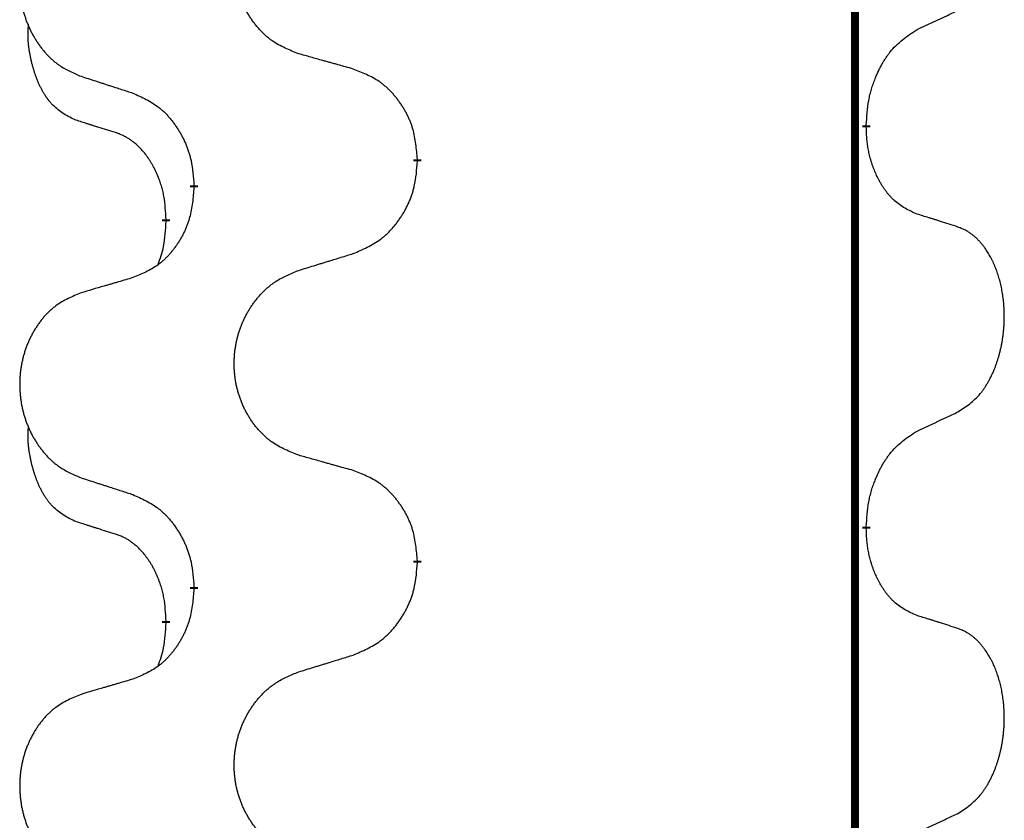
# Model space of a CAD drawing. Units: millimetres. Extents: x -968 to 1657, y -140 to 550.
# Drawn here: x 72 to 80, y 328 to 335 of the extents above; entities that cross this region are included whole.
import ezdxf

# ---------------------------------------------------------------- set-up
doc = ezdxf.new("R2010")
doc.units = ezdxf.units.MM
doc.linetypes.add('SLD_Durchgehend', pattern=[0, 0, 0])

# ---------------------------------------------------------------- blocks, each defined once
blk = doc.blocks.new('HL50FU-0-210', base_point=(344.2672, 204.9031))
at = {"color": 7, "linetype": 'SLD_Durchgehend', "const_width": 0.0625}
for points in [[(78.9257, 473.8478), (78.9257, 309.9478)], [(79.0158, 333.9527), (79.0158, 333.9377)], [(75.4666, 333.6837), (75.4666, 333.6687)], [(73.6998, 333.4618), (73.6998, 333.4768)], [(73.4796, 333.2078), (73.4796, 333.1928)], [(79.0158, 330.7777), (79.0158, 330.7627)], [(75.4666, 330.5087), (75.4666, 330.4937)], [(73.6998, 330.2868), (73.6998, 330.3018)], [(73.4796, 330.0328), (73.4796, 330.0178)]]:
    blk.add_lwpolyline(points, dxfattribs=at)
at = {"color": 7, "linetype": 'SLD_Durchgehend'}
for points, knots in [([(74.5282, 334.518), (74.4919, 334.5324), (74.4194, 334.5613), (74.3414, 334.6035), (74.2939, 334.6387), (74.2708, 334.6579), (74.2486, 334.6783), (74.2272, 334.7), (74.2066, 334.7228), (74.1869, 334.7467), (74.1682, 334.7715), (74.1506, 334.797), (74.134, 334.8231), (74.1185, 334.8498), (74.104, 334.877), (74.0905, 334.905), (74.0781, 334.9335), (74.0668, 334.9626), (74.0566, 334.9922), (74.0477, 335.022), (74.0399, 335.0521), (74.0333, 335.0825), (74.0279, 335.113), (74.0236, 335.1438), (74.0205, 335.1748), (74.0186, 335.206), (74.0178, 335.2372), (74.0181, 335.2684), (74.0197, 335.2994), (74.0224, 335.3304), (74.0262, 335.3612), (74.0312, 335.3918), (74.0373, 335.4221), (74.0445, 335.452), (74.0528, 335.4817), (74.0622, 335.511), (74.0727, 335.5399), (74.0844, 335.5684), (74.0971, 335.5964), (74.1108, 335.6238), (74.1255, 335.6505), (74.1411, 335.6765), (74.1577, 335.702), (74.1753, 335.7268), (74.1938, 335.751), (74.2133, 335.7745), (74.2338, 335.7972), (74.255, 335.8188), (74.277, 335.8393), (74.2997, 335.8585), (74.3233, 335.8766), (74.3672, 335.9068), (74.4354, 335.9426), (74.4972, 335.9678), (74.5282, 335.9804)], [0, 0, 0, 0, 0.117086, 0.234172, 0.26425, 0.294342, 0.324476, 0.354607, 0.385625, 0.416644, 0.447649, 0.478654, 0.509524, 0.540393, 0.571263, 0.602133, 0.633372, 0.664611, 0.695847, 0.727084, 0.758108, 0.789132, 0.820159, 0.851185, 0.8824, 0.913614, 0.944827, 0.97604, 1.007095, 1.038151, 1.069208, 1.100265, 1.131069, 1.161872, 1.192674, 1.223475, 1.254222, 1.284969, 1.315717, 1.346465, 1.376816, 1.407167, 1.437517, 1.467868, 1.498416, 1.528964, 1.559522, 1.59008, 1.619832, 1.649585, 1.679305, 1.709013, 1.809224, 1.909434, 1.909434, 1.909434, 1.909434]), ([(72.8074, 335.8025), (72.7729, 335.788), (72.7037, 335.7591), (72.6296, 335.7168), (72.5846, 335.6817), (72.5626, 335.6625), (72.5415, 335.6421), (72.5212, 335.6205), (72.5016, 335.5976), (72.4829, 335.5737), (72.4651, 335.5489), (72.4484, 335.5235), (72.4326, 335.4974), (72.4179, 335.4707), (72.4041, 335.4434), (72.3913, 335.4155), (72.3795, 335.387), (72.3687, 335.3578), (72.3591, 335.3283), (72.3506, 335.2984), (72.3432, 335.2683), (72.3369, 335.238), (72.3318, 335.2075), (72.3277, 335.1767), (72.3248, 335.1457), (72.3229, 335.1145), (72.3221, 335.0833), (72.3225, 335.0522), (72.324, 335.0211), (72.3265, 334.9901), (72.3302, 334.9593), (72.3349, 334.9287), (72.3407, 334.8985), (72.3475, 334.8685), (72.3554, 334.8388), (72.3644, 334.8095), (72.3744, 334.7806), (72.3854, 334.7522), (72.3975, 334.7242), (72.4106, 334.6968), (72.4245, 334.6701), (72.4394, 334.6441), (72.4552, 334.6186), (72.4719, 334.5938), (72.4895, 334.5696), (72.508, 334.5461), (72.5275, 334.5234), (72.5477, 334.5018), (72.5686, 334.4813), (72.5901, 334.4621), (72.6126, 334.444), (72.6541, 334.4139), (72.719, 334.378), (72.778, 334.3527), (72.8074, 334.3401)], [0, 0, 0, 0, 0.112481, 0.224961, 0.254205, 0.283463, 0.312765, 0.342064, 0.372505, 0.402946, 0.433372, 0.463798, 0.494314, 0.52483, 0.555347, 0.585864, 0.616922, 0.647981, 0.679038, 0.710095, 0.741061, 0.772027, 0.802995, 0.833963, 0.865172, 0.896381, 0.927588, 0.958795, 0.989832, 1.020868, 1.051906, 1.082944, 1.113652, 1.144359, 1.175065, 1.20577, 1.236283, 1.266796, 1.29731, 1.327824, 1.357761, 1.387698, 1.417635, 1.447572, 1.477483, 1.507394, 1.537316, 1.567238, 1.596112, 1.624989, 1.653829, 1.682658, 1.778901, 1.875145, 1.875145, 1.875145, 1.875145]), ([(79.4166, 334.7095), (79.4394, 334.7201), (79.4849, 334.7412), (79.5342, 334.7642), (79.5648, 334.7785), (79.5764, 334.7839), (79.5881, 334.7894), (79.5998, 334.7949), (79.6114, 334.8003), (79.6231, 334.8058), (79.6347, 334.8113), (79.6581, 334.8222), (79.6931, 334.8387), (79.7242, 334.8534), (79.7397, 334.8607)], [0, 0, 0, 0, 0.075268, 0.1505361, 0.163415, 0.176294, 0.1891729, 0.2020518, 0.2149361, 0.2278204, 0.2407047, 0.253589, 0.3051493, 0.3567097, 0.3567097, 0.3567097, 0.3567097]), ([(72.7557, 333.9974), (72.7229, 334.0142), (72.6572, 334.0477), (72.5938, 334.1002), (72.5596, 334.1395), (72.5454, 334.1575), (72.5322, 334.1762), (72.5191, 334.1962), (72.5064, 334.2175), (72.494, 334.24), (72.4825, 334.263), (72.472, 334.2857), (72.4625, 334.3081), (72.454, 334.3301), (72.446, 334.3523), (72.4384, 334.3752), (72.4311, 334.3989), (72.4242, 334.4233), (72.4179, 334.4479), (72.412, 334.4732), (72.4065, 334.4991), (72.4015, 334.5258), (72.3971, 334.5525), (72.3935, 334.5796), (72.3907, 334.6069), (72.3889, 334.6345), (72.3881, 334.6621), (72.3885, 334.6909), (72.3904, 334.7209), (72.3923, 334.7416), (72.3932, 334.752)], [0, 0, 0, 0, 0.1104767, 0.2209534, 0.2438284, 0.2667114, 0.2896326, 0.3125527, 0.3382849, 0.3640175, 0.389731, 0.4154442, 0.4390192, 0.4625939, 0.4861716, 0.5097495, 0.5351329, 0.5605162, 0.5859001, 0.6112844, 0.6383739, 0.665463, 0.6925584, 0.7196538, 0.7472958, 0.7749392, 0.8025614, 0.830178, 0.8614107, 0.8926434, 0.8926434, 0.8926434, 0.8926434]), ([(79.0158, 333.9527), (79.0178, 333.9857), (79.0218, 334.0516), (79.0303, 334.1251), (79.0396, 334.1726), (79.0447, 334.195), (79.0505, 334.2174), (79.0567, 334.2392), (79.0633, 334.2604), (79.0704, 334.2811), (79.0779, 334.3016), (79.087, 334.325), (79.0978, 334.3511), (79.1109, 334.3798), (79.1248, 334.4081), (79.1391, 334.4349), (79.1538, 334.4603), (79.1688, 334.4841), (79.1848, 334.5073), (79.2244, 334.5596), (79.2988, 334.6325), (79.3773, 334.6838), (79.4166, 334.7095)], [0, 0, 0, 0, 0.0991279, 0.1982558, 0.2212992, 0.2443459, 0.2673984, 0.2904499, 0.3123028, 0.3341557, 0.3560082, 0.3778615, 0.4093786, 0.4408961, 0.4724293, 0.503962, 0.5321252, 0.5602895, 0.5884188, 0.6165402, 0.7571053, 0.8976704, 0.8976704, 0.8976704, 0.8976704]), ([(74.9594, 334.3975), (74.9393, 334.4031), (74.8991, 334.4143), (74.8539, 334.4269), (74.8237, 334.4353), (74.8086, 334.4396), (74.7935, 334.4438), (74.7785, 334.448), (74.7634, 334.4522), (74.7483, 334.4564), (74.7332, 334.4606), (74.6915, 334.4723), (74.6231, 334.4914), (74.5598, 334.5091), (74.5282, 334.518)], [0, 0, 0, 0, 0.0626283, 0.1252565, 0.140914, 0.1565714, 0.1722289, 0.1878864, 0.2035442, 0.219202, 0.2348598, 0.2505176, 0.3491531, 0.4477886, 0.4477886, 0.4477886, 0.4477886]), ([(75.4666, 333.6837), (75.4631, 333.7239), (75.4562, 333.8042), (75.4399, 333.8936), (75.4218, 333.951), (75.4115, 333.9789), (75.4, 334.0064), (75.3873, 334.0332), (75.3736, 334.0595), (75.3588, 334.0851), (75.3431, 334.1102), (75.3265, 334.1345), (75.3092, 334.1582), (75.291, 334.1811), (75.2719, 334.2033), (75.2522, 334.2245), (75.2317, 334.2446), (75.2106, 334.2635), (75.1886, 334.2814), (75.1424, 334.315), (75.0662, 334.3557), (74.995, 334.3836), (74.9594, 334.3975)], [0, 0, 0, 0, 0.1209346, 0.2418691, 0.2715902, 0.3013222, 0.3310797, 0.3608342, 0.3904011, 0.4199685, 0.4495293, 0.4790908, 0.5083301, 0.5375686, 0.5668172, 0.5960652, 0.6244344, 0.6528069, 0.6811435, 0.7094671, 0.8241186, 0.93877, 0.93877, 0.93877, 0.93877]), ([(72.8074, 334.3401), (72.8264, 334.3339), (72.8644, 334.3216), (72.9072, 334.3078), (72.9357, 334.2985), (72.9499, 334.2939), (72.9642, 334.2893), (72.9784, 334.2847), (72.9927, 334.2801), (73.0069, 334.2755), (73.0212, 334.2708), (73.061, 334.2579), (73.1265, 334.2367), (73.1872, 334.217), (73.2175, 334.2072)], [0, 0, 0, 0, 0.0599168, 0.1198336, 0.1348129, 0.1497923, 0.1647716, 0.179751, 0.1947305, 0.2097099, 0.2246894, 0.2396689, 0.3353723, 0.4310757, 0.4310757, 0.4310757, 0.4310757]), ([(73.2175, 334.2072), (73.2528, 334.1912), (73.3233, 334.1594), (73.3986, 334.1138), (73.444, 334.0764), (73.4662, 334.0559), (73.4874, 334.0344), (73.5078, 334.0115), (73.5274, 333.9875), (73.5463, 333.9623), (73.5641, 333.9364), (73.5809, 333.9097), (73.5968, 333.8824), (73.6118, 333.8544), (73.6257, 333.8258), (73.6384, 333.7966), (73.65, 333.7668), (73.6604, 333.7364), (73.6694, 333.7056), (73.6822, 333.6526), (73.6929, 333.5761), (73.6975, 333.5099), (73.6998, 333.4768)], [0, 0, 0, 0, 0.1161018, 0.2322037, 0.2623496, 0.2925108, 0.3227169, 0.3529195, 0.3843764, 0.415834, 0.4472779, 0.4787225, 0.5104414, 0.5421594, 0.5738837, 0.6056077, 0.6377093, 0.6698134, 0.7018938, 0.7339652, 0.8335001, 0.9330351, 0.9330351, 0.9330351, 0.9330351]), ([(73.0788, 333.8952), (73.0557, 333.9023), (73.0095, 333.9164), (72.9595, 333.9319), (72.9288, 333.9416), (72.9173, 333.9452), (72.9057, 333.9489), (72.8942, 333.9525), (72.8826, 333.9562), (72.8711, 333.9599), (72.8596, 333.9636), (72.8365, 333.9711), (72.8019, 333.9823), (72.7711, 333.9924), (72.7557, 333.9974)], [0, 0, 0, 0, 0.072467, 0.1449339, 0.1570396, 0.1691453, 0.181251, 0.1933566, 0.2054742, 0.2175917, 0.2297093, 0.2418268, 0.2903502, 0.3388736, 0.3388736, 0.3388736, 0.3388736]), ([(73.4796, 333.2078), (73.4779, 333.2385), (73.4744, 333.2998), (73.4668, 333.3682), (73.4582, 333.4124), (73.4535, 333.4334), (73.4482, 333.4543), (73.4424, 333.4746), (73.4362, 333.4944), (73.4296, 333.5135), (73.4225, 333.5326), (73.4142, 333.5533), (73.4046, 333.5757), (73.3934, 333.5996), (73.3814, 333.6231), (73.369, 333.6455), (73.3562, 333.6667), (73.3433, 333.6867), (73.3296, 333.7062), (73.3139, 333.7271), (73.296, 333.749), (73.2755, 333.7716), (73.2538, 333.7931), (73.2317, 333.8124), (73.2095, 333.8298), (73.1872, 333.8451), (73.1641, 333.859), (73.1383, 333.8722), (73.1098, 333.8841), (73.0891, 333.8915), (73.0788, 333.8952)], [0, 0, 0, 0, 0.0921911, 0.1843821, 0.20591, 0.2274409, 0.2489766, 0.2705115, 0.2907895, 0.3110675, 0.3313472, 0.3516275, 0.3780441, 0.4044611, 0.4308749, 0.4572883, 0.4811357, 0.5049824, 0.5288358, 0.5526907, 0.5831984, 0.6137075, 0.6442319, 0.6747535, 0.7017613, 0.7287719, 0.7557302, 0.7826753, 0.8155538, 0.8484323, 0.8484323, 0.8484323, 0.8484323]), ([(79.4166, 333.2503), (79.3846, 333.2649), (79.3206, 333.2942), (79.256, 333.3395), (79.2193, 333.3746), (79.2031, 333.3918), (79.1878, 333.4097), (79.1726, 333.429), (79.1577, 333.4497), (79.1431, 333.4718), (79.1294, 333.4944), (79.1172, 333.5162), (79.1064, 333.5369), (79.0969, 333.5566), (79.088, 333.5765), (79.0793, 333.5972), (79.071, 333.6187), (79.0631, 333.641), (79.0558, 333.6635), (79.0494, 333.6852), (79.0438, 333.7061), (79.039, 333.7262), (79.0345, 333.7465), (79.0306, 333.767), (79.027, 333.788), (79.0239, 333.8093), (79.0214, 333.8307), (79.0188, 333.8592), (79.0169, 333.8949), (79.0162, 333.9234), (79.0158, 333.9377)], [0, 0, 0, 0, 0.1054562, 0.2109123, 0.2344291, 0.2579548, 0.2815165, 0.3050767, 0.3315574, 0.3580389, 0.3845049, 0.4109705, 0.4328054, 0.4546397, 0.4764736, 0.4983077, 0.5219471, 0.5455868, 0.5692264, 0.5928659, 0.6135516, 0.634237, 0.6549231, 0.6756092, 0.6971494, 0.71869, 0.740226, 0.7617607, 0.804578, 0.8473954, 0.8473954, 0.8473954, 0.8473954]), ([(74.9594, 332.9384), (74.9964, 332.9542), (75.0704, 332.9859), (75.1496, 333.0315), (75.1975, 333.0691), (75.2209, 333.0895), (75.2432, 333.111), (75.2647, 333.1339), (75.2853, 333.1579), (75.3051, 333.1831), (75.3239, 333.2091), (75.3416, 333.2357), (75.3583, 333.2631), (75.3741, 333.291), (75.3887, 333.3196), (75.4021, 333.3488), (75.4143, 333.3786), (75.4252, 333.409), (75.4346, 333.4398), (75.4482, 333.4928), (75.4594, 333.5694), (75.4642, 333.6356), (75.4666, 333.6687)], [0, 0, 0, 0, 0.1207225, 0.241445, 0.272411, 0.3033922, 0.334416, 0.3654362, 0.3974567, 0.4294779, 0.4614868, 0.4934965, 0.5255609, 0.5576245, 0.5896947, 0.6217645, 0.6540243, 0.6862868, 0.7185226, 0.7507482, 0.8503626, 0.9499769, 0.9499769, 0.9499769, 0.9499769]), ([(73.6998, 333.4618), (73.6964, 333.4217), (73.6898, 333.3414), (73.6743, 333.252), (73.6571, 333.1946), (73.6474, 333.1667), (73.6364, 333.1392), (73.6244, 333.1123), (73.6113, 333.0861), (73.5973, 333.0605), (73.5824, 333.0354), (73.5666, 333.011), (73.5501, 332.9874), (73.5328, 332.9645), (73.5147, 332.9423), (73.4959, 332.9211), (73.4765, 332.901), (73.4564, 332.8821), (73.4355, 332.8642), (73.3917, 332.8307), (73.3193, 332.79), (73.2514, 332.762), (73.2175, 332.748)], [0, 0, 0, 0, 0.1207923, 0.2415845, 0.2711145, 0.3006544, 0.3302167, 0.3597763, 0.388964, 0.418152, 0.4473341, 0.4765167, 0.5051788, 0.5338402, 0.5625129, 0.591185, 0.618755, 0.6463281, 0.6738633, 0.7013854, 0.8115011, 0.9216168, 0.9216168, 0.9216168, 0.9216168]), ([(73.416, 332.8504), (73.4245, 332.8741), (73.4416, 332.9215), (73.4637, 333.0023), (73.4744, 333.0935), (73.4779, 333.1597), (73.4796, 333.1928)], [0, 0, 0, 0, 0.0756193, 0.1512387, 0.250723, 0.3502073, 0.3502073, 0.3502073, 0.3502073]), ([(79.7397, 333.1481), (79.7167, 333.1556), (79.6706, 333.1707), (79.6206, 333.1868), (79.5898, 333.1966), (79.5783, 333.2003), (79.5668, 333.2039), (79.5552, 333.2075), (79.5437, 333.2112), (79.5321, 333.2148), (79.5206, 333.2184), (79.4975, 333.2255), (79.4628, 333.2362), (79.432, 333.2456), (79.4166, 333.2503)], [0, 0, 0, 0, 0.0726997, 0.1453994, 0.1575073, 0.1696152, 0.1817231, 0.193831, 0.205927, 0.2180229, 0.2301189, 0.2422149, 0.2905443, 0.3388737, 0.3388737, 0.3388737, 0.3388737]), ([(79.7397, 331.6857), (79.7718, 331.7065), (79.8359, 331.7482), (79.8983, 331.8071), (79.9328, 331.8506), (79.9479, 331.8716), (79.9621, 331.8933), (79.976, 331.9164), (79.9896, 331.9409), (80.0028, 331.9668), (80.0151, 331.9931), (80.0261, 332.0188), (80.036, 332.0437), (80.0448, 332.0679), (80.0531, 332.0922), (80.0609, 332.1173), (80.0682, 332.1431), (80.075, 332.1697), (80.0811, 332.1964), (80.0867, 332.2238), (80.0916, 332.2519), (80.0959, 332.2806), (80.0995, 332.3095), (80.1024, 332.3386), (80.1046, 332.3681), (80.1061, 332.3978), (80.1068, 332.4276), (80.1068, 332.4561), (80.1062, 332.4832), (80.1049, 332.5089), (80.1032, 332.5346), (80.1008, 332.56), (80.098, 332.5852), (80.0946, 332.61), (80.0906, 332.6348), (80.0862, 332.6588), (80.0813, 332.6821), (80.0761, 332.7046), (80.0703, 332.727), (80.0642, 332.7488), (80.0577, 332.7701), (80.0508, 332.7907), (80.0434, 332.8111), (80.0355, 332.8315), (80.0269, 332.8518), (80.0178, 332.8719), (80.0081, 332.8918), (79.9981, 332.9108), (79.9878, 332.929), (79.9774, 332.9464), (79.9664, 332.9634), (79.9536, 332.982), (79.9388, 333.0019), (79.9216, 333.0228), (79.9034, 333.0428), (79.8849, 333.061), (79.8662, 333.0775), (79.8475, 333.0923), (79.8279, 333.1058), (79.8036, 333.1203), (79.7741, 333.1344), (79.7512, 333.1435), (79.7397, 333.1481)], [0, 0, 0, 0, 0.114626, 0.229253, 0.255136, 0.281028, 0.306957, 0.332884, 0.361934, 0.390985, 0.420018, 0.449052, 0.474762, 0.500472, 0.526183, 0.551894, 0.5793, 0.606707, 0.634112, 0.661518, 0.690573, 0.719628, 0.748686, 0.777743, 0.807529, 0.837316, 0.867099, 0.896882, 0.922639, 0.948395, 0.974152, 0.999908, 1.024987, 1.050066, 1.075144, 1.100222, 1.123355, 1.146488, 1.16962, 1.192753, 1.214494, 1.236235, 1.257976, 1.279718, 1.301816, 1.323914, 1.34601, 1.368106, 1.38839, 1.408673, 1.42896, 1.449249, 1.476285, 1.503323, 1.530378, 1.557432, 1.581269, 1.605108, 1.628896, 1.652672, 1.68974, 1.726808, 1.726808, 1.726808, 1.726808]), ([(74.5282, 332.8054), (74.5481, 332.8116), (74.5881, 332.8239), (74.6331, 332.8377), (74.6631, 332.847), (74.678, 332.8516), (74.693, 332.8562), (74.708, 332.8608), (74.723, 332.8654), (74.738, 332.8701), (74.753, 332.8747), (74.7949, 332.8876), (74.8637, 332.9088), (74.9275, 332.9285), (74.9594, 332.9384)], [0, 0, 0, 0, 0.062728, 0.1254559, 0.141138, 0.1568202, 0.1725023, 0.1881844, 0.2038666, 0.2195488, 0.235231, 0.2509132, 0.3511056, 0.4512981, 0.4512981, 0.4512981, 0.4512981]), ([(74.5282, 331.343), (74.4919, 331.3574), (74.4194, 331.3863), (74.3414, 331.4285), (74.2939, 331.4637), (74.2708, 331.4829), (74.2486, 331.5033), (74.2272, 331.525), (74.2066, 331.5478), (74.1869, 331.5717), (74.1682, 331.5965), (74.1506, 331.622), (74.134, 331.6481), (74.1185, 331.6748), (74.104, 331.702), (74.0905, 331.73), (74.0781, 331.7585), (74.0668, 331.7876), (74.0566, 331.8172), (74.0477, 331.847), (74.0399, 331.8771), (74.0333, 331.9075), (74.0279, 331.938), (74.0236, 331.9688), (74.0205, 331.9998), (74.0186, 332.031), (74.0178, 332.0622), (74.0181, 332.0934), (74.0197, 332.1244), (74.0224, 332.1554), (74.0262, 332.1862), (74.0312, 332.2168), (74.0373, 332.2471), (74.0445, 332.277), (74.0528, 332.3067), (74.0622, 332.336), (74.0727, 332.3649), (74.0844, 332.3934), (74.0971, 332.4214), (74.1108, 332.4488), (74.1255, 332.4755), (74.1411, 332.5015), (74.1577, 332.527), (74.1753, 332.5518), (74.1938, 332.576), (74.2133, 332.5995), (74.2338, 332.6222), (74.255, 332.6438), (74.277, 332.6643), (74.2997, 332.6835), (74.3233, 332.7016), (74.3672, 332.7318), (74.4354, 332.7676), (74.4972, 332.7928), (74.5282, 332.8054)], [0, 0, 0, 0, 0.117086, 0.234172, 0.26425, 0.294342, 0.324476, 0.354607, 0.385625, 0.416644, 0.447649, 0.478654, 0.509524, 0.540393, 0.571263, 0.602133, 0.633372, 0.664611, 0.695847, 0.727084, 0.758108, 0.789132, 0.820159, 0.851185, 0.8824, 0.913614, 0.944827, 0.97604, 1.007095, 1.038151, 1.069208, 1.100265, 1.131069, 1.161872, 1.192674, 1.223475, 1.254222, 1.284969, 1.315717, 1.346465, 1.376816, 1.407167, 1.437517, 1.467868, 1.498416, 1.528964, 1.559522, 1.59008, 1.619832, 1.649585, 1.679305, 1.709013, 1.809224, 1.909434, 1.909434, 1.909434, 1.909434]), ([(73.2175, 332.748), (73.1984, 332.7424), (73.1601, 332.7312), (73.1171, 332.7186), (73.0884, 332.7102), (73.0741, 332.706), (73.0598, 332.7017), (73.0454, 332.6975), (73.0311, 332.6933), (73.0167, 332.6891), (73.0024, 332.6849), (72.9627, 332.6732), (72.8977, 332.6541), (72.8375, 332.6364), (72.8074, 332.6275)], [0, 0, 0, 0, 0.0597754, 0.1195507, 0.1344951, 0.1494396, 0.164384, 0.1793284, 0.1942733, 0.2092182, 0.2241631, 0.239108, 0.3332541, 0.4274002, 0.4274002, 0.4274002, 0.4274002]), ([(72.8074, 332.6275), (72.7729, 332.613), (72.7037, 332.5841), (72.6296, 332.5418), (72.5846, 332.5067), (72.5626, 332.4875), (72.5415, 332.4671), (72.5212, 332.4455), (72.5016, 332.4226), (72.4829, 332.3987), (72.4651, 332.3739), (72.4484, 332.3485), (72.4326, 332.3224), (72.4179, 332.2957), (72.4041, 332.2684), (72.3913, 332.2405), (72.3795, 332.212), (72.3687, 332.1828), (72.3591, 332.1533), (72.3506, 332.1234), (72.3432, 332.0933), (72.3369, 332.063), (72.3318, 332.0325), (72.3277, 332.0017), (72.3248, 331.9707), (72.3229, 331.9395), (72.3221, 331.9083), (72.3225, 331.8772), (72.324, 331.8461), (72.3265, 331.8151), (72.3302, 331.7843), (72.3349, 331.7537), (72.3407, 331.7235), (72.3475, 331.6935), (72.3554, 331.6638), (72.3644, 331.6345), (72.3744, 331.6056), (72.3854, 331.5772), (72.3975, 331.5492), (72.4106, 331.5218), (72.4245, 331.4951), (72.4394, 331.4691), (72.4552, 331.4436), (72.4719, 331.4188), (72.4895, 331.3946), (72.508, 331.3711), (72.5275, 331.3484), (72.5477, 331.3268), (72.5686, 331.3063), (72.5901, 331.2871), (72.6126, 331.269), (72.6541, 331.2389), (72.719, 331.203), (72.778, 331.1777), (72.8074, 331.1651)], [0, 0, 0, 0, 0.112481, 0.224961, 0.254205, 0.283463, 0.312765, 0.342064, 0.372505, 0.402946, 0.433372, 0.463798, 0.494314, 0.52483, 0.555347, 0.585864, 0.616922, 0.647981, 0.679038, 0.710095, 0.741061, 0.772027, 0.802995, 0.833963, 0.865172, 0.896381, 0.927588, 0.958795, 0.989832, 1.020868, 1.051906, 1.082944, 1.113652, 1.144359, 1.175065, 1.20577, 1.236283, 1.266796, 1.29731, 1.327824, 1.357761, 1.387698, 1.417635, 1.447572, 1.477483, 1.507394, 1.537316, 1.567238, 1.596112, 1.624989, 1.653829, 1.682658, 1.778901, 1.875145, 1.875145, 1.875145, 1.875145]), ([(79.4166, 331.5345), (79.4394, 331.5451), (79.4849, 331.5662), (79.5342, 331.5892), (79.5648, 331.6035), (79.5764, 331.6089), (79.5881, 331.6144), (79.5998, 331.6199), (79.6114, 331.6253), (79.6231, 331.6308), (79.6347, 331.6363), (79.6581, 331.6472), (79.6931, 331.6637), (79.7242, 331.6784), (79.7397, 331.6857)], [0, 0, 0, 0, 0.075268, 0.1505361, 0.163415, 0.176294, 0.1891729, 0.2020518, 0.2149361, 0.2278204, 0.2407047, 0.253589, 0.3051493, 0.3567097, 0.3567097, 0.3567097, 0.3567097]), ([(72.7557, 330.8224), (72.7229, 330.8392), (72.6572, 330.8727), (72.5938, 330.9252), (72.5596, 330.9645), (72.5454, 330.9825), (72.5322, 331.0012), (72.5191, 331.0212), (72.5064, 331.0425), (72.494, 331.065), (72.4825, 331.088), (72.472, 331.1107), (72.4625, 331.1331), (72.454, 331.1551), (72.446, 331.1773), (72.4384, 331.2002), (72.4311, 331.2239), (72.4242, 331.2483), (72.4179, 331.2729), (72.412, 331.2982), (72.4065, 331.3241), (72.4015, 331.3508), (72.3971, 331.3775), (72.3935, 331.4046), (72.3907, 331.4319), (72.3889, 331.4595), (72.3881, 331.4871), (72.3885, 331.5159), (72.3904, 331.5459), (72.3923, 331.5666), (72.3932, 331.577)], [0, 0, 0, 0, 0.1104767, 0.2209534, 0.2438284, 0.2667114, 0.2896326, 0.3125527, 0.3382849, 0.3640175, 0.389731, 0.4154442, 0.4390192, 0.4625939, 0.4861716, 0.5097495, 0.5351329, 0.5605162, 0.5859001, 0.6112844, 0.6383739, 0.665463, 0.6925584, 0.7196538, 0.7472958, 0.7749392, 0.8025614, 0.830178, 0.8614107, 0.8926434, 0.8926434, 0.8926434, 0.8926434]), ([(79.0158, 330.7777), (79.0178, 330.8107), (79.0218, 330.8766), (79.0303, 330.9501), (79.0396, 330.9976), (79.0447, 331.02), (79.0505, 331.0424), (79.0567, 331.0642), (79.0633, 331.0854), (79.0704, 331.1061), (79.0779, 331.1266), (79.087, 331.15), (79.0978, 331.1761), (79.1109, 331.2048), (79.1248, 331.2331), (79.1391, 331.2599), (79.1538, 331.2853), (79.1688, 331.3091), (79.1848, 331.3323), (79.2244, 331.3846), (79.2988, 331.4575), (79.3773, 331.5088), (79.4166, 331.5345)], [0, 0, 0, 0, 0.0991279, 0.1982558, 0.2212992, 0.2443459, 0.2673984, 0.2904499, 0.3123028, 0.3341557, 0.3560082, 0.3778615, 0.4093786, 0.4408961, 0.4724293, 0.503962, 0.5321252, 0.5602895, 0.5884188, 0.6165402, 0.7571053, 0.8976704, 0.8976704, 0.8976704, 0.8976704]), ([(74.9594, 331.2225), (74.9393, 331.2281), (74.8991, 331.2393), (74.8539, 331.2519), (74.8237, 331.2603), (74.8086, 331.2646), (74.7935, 331.2688), (74.7785, 331.273), (74.7634, 331.2772), (74.7483, 331.2814), (74.7332, 331.2856), (74.6915, 331.2973), (74.6231, 331.3164), (74.5598, 331.3341), (74.5282, 331.343)], [0, 0, 0, 0, 0.0626283, 0.1252565, 0.140914, 0.1565714, 0.1722289, 0.1878864, 0.2035442, 0.219202, 0.2348598, 0.2505176, 0.3491531, 0.4477886, 0.4477886, 0.4477886, 0.4477886]), ([(72.8074, 331.1651), (72.8264, 331.1589), (72.8644, 331.1466), (72.9072, 331.1328), (72.9357, 331.1235), (72.9499, 331.1189), (72.9642, 331.1143), (72.9784, 331.1097), (72.9927, 331.1051), (73.0069, 331.1005), (73.0212, 331.0958), (73.061, 331.0829), (73.1265, 331.0617), (73.1872, 331.042), (73.2175, 331.0322)], [0, 0, 0, 0, 0.0599168, 0.1198336, 0.1348129, 0.1497923, 0.1647716, 0.179751, 0.1947305, 0.2097099, 0.2246894, 0.2396689, 0.3353723, 0.4310757, 0.4310757, 0.4310757, 0.4310757]), ([(75.4666, 330.5087), (75.4631, 330.5489), (75.4562, 330.6292), (75.4399, 330.7186), (75.4218, 330.776), (75.4115, 330.8039), (75.4, 330.8314), (75.3873, 330.8582), (75.3736, 330.8845), (75.3588, 330.9101), (75.3431, 330.9352), (75.3265, 330.9595), (75.3092, 330.9832), (75.291, 331.0061), (75.2719, 331.0283), (75.2522, 331.0495), (75.2317, 331.0696), (75.2106, 331.0885), (75.1886, 331.1064), (75.1424, 331.14), (75.0662, 331.1807), (74.995, 331.2086), (74.9594, 331.2225)], [0, 0, 0, 0, 0.1209346, 0.2418691, 0.2715902, 0.3013222, 0.3310797, 0.3608342, 0.3904011, 0.4199685, 0.4495293, 0.4790908, 0.5083301, 0.5375686, 0.5668172, 0.5960652, 0.6244344, 0.6528069, 0.6811435, 0.7094671, 0.8241186, 0.93877, 0.93877, 0.93877, 0.93877]), ([(73.2175, 331.0322), (73.2528, 331.0162), (73.3233, 330.9844), (73.3986, 330.9388), (73.444, 330.9014), (73.4662, 330.8809), (73.4874, 330.8594), (73.5078, 330.8365), (73.5274, 330.8125), (73.5463, 330.7873), (73.5641, 330.7614), (73.5809, 330.7347), (73.5968, 330.7074), (73.6118, 330.6794), (73.6257, 330.6508), (73.6384, 330.6216), (73.65, 330.5918), (73.6604, 330.5614), (73.6694, 330.5306), (73.6822, 330.4776), (73.6929, 330.4011), (73.6975, 330.3349), (73.6998, 330.3018)], [0, 0, 0, 0, 0.1161018, 0.2322037, 0.2623496, 0.2925108, 0.3227169, 0.3529195, 0.3843764, 0.415834, 0.4472779, 0.4787225, 0.5104414, 0.5421594, 0.5738837, 0.6056077, 0.6377093, 0.6698134, 0.7018938, 0.7339652, 0.8335001, 0.9330351, 0.9330351, 0.9330351, 0.9330351]), ([(73.0788, 330.7202), (73.0557, 330.7273), (73.0095, 330.7414), (72.9595, 330.7569), (72.9288, 330.7666), (72.9173, 330.7702), (72.9057, 330.7739), (72.8942, 330.7775), (72.8826, 330.7812), (72.8711, 330.7849), (72.8596, 330.7886), (72.8365, 330.7961), (72.8019, 330.8073), (72.7711, 330.8174), (72.7557, 330.8224)], [0, 0, 0, 0, 0.072467, 0.1449339, 0.1570396, 0.1691453, 0.181251, 0.1933566, 0.2054742, 0.2175917, 0.2297093, 0.2418268, 0.2903502, 0.3388736, 0.3388736, 0.3388736, 0.3388736]), ([(73.4796, 330.0328), (73.4779, 330.0635), (73.4744, 330.1248), (73.4668, 330.1932), (73.4582, 330.2374), (73.4535, 330.2584), (73.4482, 330.2793), (73.4424, 330.2996), (73.4362, 330.3194), (73.4296, 330.3385), (73.4225, 330.3576), (73.4142, 330.3783), (73.4046, 330.4007), (73.3934, 330.4246), (73.3814, 330.4481), (73.369, 330.4705), (73.3562, 330.4917), (73.3433, 330.5117), (73.3296, 330.5312), (73.3139, 330.5521), (73.296, 330.574), (73.2755, 330.5966), (73.2538, 330.6181), (73.2317, 330.6374), (73.2095, 330.6548), (73.1872, 330.6701), (73.1641, 330.684), (73.1383, 330.6972), (73.1098, 330.7091), (73.0891, 330.7165), (73.0788, 330.7202)], [0, 0, 0, 0, 0.0921911, 0.1843821, 0.20591, 0.2274409, 0.2489766, 0.2705115, 0.2907895, 0.3110675, 0.3313472, 0.3516275, 0.3780441, 0.4044611, 0.4308749, 0.4572883, 0.4811357, 0.5049824, 0.5288358, 0.5526907, 0.5831984, 0.6137075, 0.6442319, 0.6747535, 0.7017613, 0.7287719, 0.7557302, 0.7826753, 0.8155538, 0.8484323, 0.8484323, 0.8484323, 0.8484323]), ([(79.4166, 330.0753), (79.3846, 330.0899), (79.3206, 330.1192), (79.256, 330.1645), (79.2193, 330.1996), (79.2031, 330.2168), (79.1878, 330.2347), (79.1726, 330.254), (79.1577, 330.2747), (79.1431, 330.2968), (79.1294, 330.3194), (79.1172, 330.3412), (79.1064, 330.3619), (79.0969, 330.3816), (79.088, 330.4015), (79.0793, 330.4222), (79.071, 330.4437), (79.0631, 330.466), (79.0558, 330.4885), (79.0494, 330.5102), (79.0438, 330.5311), (79.039, 330.5512), (79.0345, 330.5715), (79.0306, 330.592), (79.027, 330.613), (79.0239, 330.6343), (79.0214, 330.6557), (79.0188, 330.6842), (79.0169, 330.7199), (79.0162, 330.7484), (79.0158, 330.7627)], [0, 0, 0, 0, 0.1054562, 0.2109123, 0.2344291, 0.2579548, 0.2815165, 0.3050767, 0.3315574, 0.3580389, 0.3845049, 0.4109705, 0.4328054, 0.4546397, 0.4764736, 0.4983077, 0.5219471, 0.5455868, 0.5692264, 0.5928659, 0.6135516, 0.634237, 0.6549231, 0.6756092, 0.6971494, 0.71869, 0.740226, 0.7617607, 0.804578, 0.8473954, 0.8473954, 0.8473954, 0.8473954]), ([(74.9594, 329.7634), (74.9964, 329.7792), (75.0704, 329.8109), (75.1496, 329.8565), (75.1975, 329.8941), (75.2209, 329.9145), (75.2432, 329.936), (75.2647, 329.9589), (75.2853, 329.9829), (75.3051, 330.0081), (75.3239, 330.0341), (75.3416, 330.0607), (75.3583, 330.0881), (75.3741, 330.116), (75.3887, 330.1446), (75.4021, 330.1738), (75.4143, 330.2036), (75.4252, 330.234), (75.4346, 330.2648), (75.4482, 330.3178), (75.4594, 330.3944), (75.4642, 330.4606), (75.4666, 330.4937)], [0, 0, 0, 0, 0.1207225, 0.241445, 0.272411, 0.3033922, 0.334416, 0.3654362, 0.3974567, 0.4294779, 0.4614868, 0.4934965, 0.5255609, 0.5576245, 0.5896947, 0.6217645, 0.6540243, 0.6862868, 0.7185226, 0.7507482, 0.8503626, 0.9499769, 0.9499769, 0.9499769, 0.9499769]), ([(73.6998, 330.2868), (73.6964, 330.2467), (73.6898, 330.1664), (73.6743, 330.077), (73.6571, 330.0196), (73.6474, 329.9917), (73.6364, 329.9642), (73.6244, 329.9373), (73.6113, 329.9111), (73.5973, 329.8855), (73.5824, 329.8604), (73.5666, 329.836), (73.5501, 329.8124), (73.5328, 329.7895), (73.5147, 329.7673), (73.4959, 329.7461), (73.4765, 329.726), (73.4564, 329.7071), (73.4355, 329.6892), (73.3917, 329.6557), (73.3193, 329.615), (73.2514, 329.587), (73.2175, 329.573)], [0, 0, 0, 0, 0.1207923, 0.2415845, 0.2711145, 0.3006544, 0.3302167, 0.3597763, 0.388964, 0.418152, 0.4473341, 0.4765167, 0.5051788, 0.5338402, 0.5625129, 0.591185, 0.618755, 0.6463281, 0.6738633, 0.7013854, 0.8115011, 0.9216168, 0.9216168, 0.9216168, 0.9216168]), ([(79.7397, 329.9731), (79.7167, 329.9806), (79.6706, 329.9957), (79.6206, 330.0118), (79.5898, 330.0216), (79.5783, 330.0253), (79.5668, 330.0289), (79.5552, 330.0325), (79.5437, 330.0362), (79.5321, 330.0398), (79.5206, 330.0434), (79.4975, 330.0505), (79.4628, 330.0612), (79.432, 330.0706), (79.4166, 330.0753)], [0, 0, 0, 0, 0.0726997, 0.1453994, 0.1575073, 0.1696152, 0.1817231, 0.193831, 0.205927, 0.2180229, 0.2301189, 0.2422149, 0.2905443, 0.3388737, 0.3388737, 0.3388737, 0.3388737]), ([(73.416, 329.6754), (73.4245, 329.6991), (73.4416, 329.7465), (73.4637, 329.8273), (73.4744, 329.9185), (73.4779, 329.9847), (73.4796, 330.0178)], [0, 0, 0, 0, 0.0756193, 0.1512387, 0.250723, 0.3502073, 0.3502073, 0.3502073, 0.3502073]), ([(79.7397, 328.5107), (79.7718, 328.5315), (79.8359, 328.5732), (79.8983, 328.6321), (79.9328, 328.6756), (79.9479, 328.6966), (79.9621, 328.7183), (79.976, 328.7414), (79.9896, 328.7659), (80.0028, 328.7918), (80.0151, 328.8181), (80.0261, 328.8438), (80.036, 328.8687), (80.0448, 328.8929), (80.0531, 328.9172), (80.0609, 328.9423), (80.0682, 328.9681), (80.075, 328.9947), (80.0811, 329.0214), (80.0867, 329.0488), (80.0916, 329.0769), (80.0959, 329.1056), (80.0995, 329.1345), (80.1024, 329.1636), (80.1046, 329.1931), (80.1061, 329.2228), (80.1068, 329.2526), (80.1068, 329.2811), (80.1062, 329.3082), (80.1049, 329.3339), (80.1032, 329.3596), (80.1008, 329.385), (80.098, 329.4102), (80.0946, 329.435), (80.0906, 329.4598), (80.0862, 329.4838), (80.0813, 329.5071), (80.0761, 329.5296), (80.0703, 329.552), (80.0642, 329.5738), (80.0577, 329.5951), (80.0508, 329.6157), (80.0434, 329.6361), (80.0355, 329.6565), (80.0269, 329.6768), (80.0178, 329.6969), (80.0081, 329.7168), (79.9981, 329.7358), (79.9878, 329.754), (79.9774, 329.7714), (79.9664, 329.7884), (79.9536, 329.807), (79.9388, 329.8269), (79.9216, 329.8478), (79.9034, 329.8678), (79.8849, 329.886), (79.8662, 329.9025), (79.8475, 329.9173), (79.8279, 329.9308), (79.8036, 329.9453), (79.7741, 329.9594), (79.7512, 329.9685), (79.7397, 329.9731)], [0, 0, 0, 0, 0.114626, 0.229253, 0.255136, 0.281028, 0.306957, 0.332884, 0.361934, 0.390985, 0.420018, 0.449052, 0.474762, 0.500472, 0.526183, 0.551894, 0.5793, 0.606707, 0.634112, 0.661518, 0.690573, 0.719628, 0.748686, 0.777743, 0.807529, 0.837316, 0.867099, 0.896882, 0.922639, 0.948395, 0.974152, 0.999908, 1.024987, 1.050066, 1.075144, 1.100222, 1.123355, 1.146488, 1.16962, 1.192753, 1.214494, 1.236235, 1.257976, 1.279718, 1.301816, 1.323914, 1.34601, 1.368106, 1.38839, 1.408673, 1.42896, 1.449249, 1.476285, 1.503323, 1.530378, 1.557432, 1.581269, 1.605108, 1.628896, 1.652672, 1.68974, 1.726808, 1.726808, 1.726808, 1.726808]), ([(74.5282, 329.6304), (74.5481, 329.6366), (74.5881, 329.6489), (74.6331, 329.6627), (74.6631, 329.672), (74.678, 329.6766), (74.693, 329.6812), (74.708, 329.6858), (74.723, 329.6904), (74.738, 329.6951), (74.753, 329.6997), (74.7949, 329.7126), (74.8637, 329.7338), (74.9275, 329.7535), (74.9594, 329.7634)], [0, 0, 0, 0, 0.062728, 0.1254559, 0.141138, 0.1568202, 0.1725023, 0.1881844, 0.2038666, 0.2195488, 0.235231, 0.2509132, 0.3511056, 0.4512981, 0.4512981, 0.4512981, 0.4512981]), ([(74.5282, 328.168), (74.4919, 328.1824), (74.4194, 328.2113), (74.3414, 328.2535), (74.2939, 328.2887), (74.2708, 328.3079), (74.2486, 328.3283), (74.2272, 328.35), (74.2066, 328.3728), (74.1869, 328.3967), (74.1682, 328.4215), (74.1506, 328.447), (74.134, 328.4731), (74.1185, 328.4998), (74.104, 328.527), (74.0905, 328.555), (74.0781, 328.5835), (74.0668, 328.6126), (74.0566, 328.6422), (74.0477, 328.672), (74.0399, 328.7021), (74.0333, 328.7325), (74.0279, 328.763), (74.0236, 328.7938), (74.0205, 328.8248), (74.0186, 328.856), (74.0178, 328.8872), (74.0181, 328.9184), (74.0197, 328.9494), (74.0224, 328.9804), (74.0262, 329.0112), (74.0312, 329.0418), (74.0373, 329.0721), (74.0445, 329.102), (74.0528, 329.1317), (74.0622, 329.161), (74.0727, 329.1899), (74.0844, 329.2184), (74.0971, 329.2464), (74.1108, 329.2738), (74.1255, 329.3005), (74.1411, 329.3265), (74.1577, 329.352), (74.1753, 329.3768), (74.1938, 329.401), (74.2133, 329.4245), (74.2338, 329.4472), (74.255, 329.4688), (74.277, 329.4893), (74.2997, 329.5085), (74.3233, 329.5266), (74.3672, 329.5568), (74.4354, 329.5926), (74.4972, 329.6178), (74.5282, 329.6304)], [0, 0, 0, 0, 0.117086, 0.234172, 0.26425, 0.294342, 0.324476, 0.354607, 0.385625, 0.416644, 0.447649, 0.478654, 0.509524, 0.540393, 0.571263, 0.602133, 0.633372, 0.664611, 0.695847, 0.727084, 0.758108, 0.789132, 0.820159, 0.851185, 0.8824, 0.913614, 0.944827, 0.97604, 1.007095, 1.038151, 1.069208, 1.100265, 1.131069, 1.161872, 1.192674, 1.223475, 1.254222, 1.284969, 1.315717, 1.346465, 1.376816, 1.407167, 1.437517, 1.467868, 1.498416, 1.528964, 1.559522, 1.59008, 1.619832, 1.649585, 1.679305, 1.709013, 1.809224, 1.909434, 1.909434, 1.909434, 1.909434]), ([(73.2175, 329.573), (73.1984, 329.5674), (73.1601, 329.5562), (73.1171, 329.5436), (73.0884, 329.5352), (73.0741, 329.531), (73.0598, 329.5267), (73.0454, 329.5225), (73.0311, 329.5183), (73.0167, 329.5141), (73.0024, 329.5099), (72.9627, 329.4982), (72.8977, 329.4791), (72.8375, 329.4614), (72.8074, 329.4525)], [0, 0, 0, 0, 0.0597754, 0.1195507, 0.1344951, 0.1494396, 0.164384, 0.1793284, 0.1942733, 0.2092182, 0.2241631, 0.239108, 0.3332541, 0.4274002, 0.4274002, 0.4274002, 0.4274002]), ([(72.8074, 329.4525), (72.7729, 329.438), (72.7037, 329.4091), (72.6296, 329.3668), (72.5846, 329.3317), (72.5626, 329.3125), (72.5415, 329.2921), (72.5212, 329.2705), (72.5016, 329.2476), (72.4829, 329.2237), (72.4651, 329.1989), (72.4484, 329.1735), (72.4326, 329.1474), (72.4179, 329.1207), (72.4041, 329.0934), (72.3913, 329.0655), (72.3795, 329.037), (72.3687, 329.0078), (72.3591, 328.9783), (72.3506, 328.9484), (72.3432, 328.9183), (72.3369, 328.888), (72.3318, 328.8575), (72.3277, 328.8267), (72.3248, 328.7957), (72.3229, 328.7645), (72.3221, 328.7333), (72.3225, 328.7022), (72.324, 328.6711), (72.3265, 328.6401), (72.3302, 328.6093), (72.3349, 328.5787), (72.3407, 328.5485), (72.3475, 328.5185), (72.3554, 328.4888), (72.3644, 328.4595), (72.3744, 328.4306), (72.3854, 328.4022), (72.3975, 328.3742), (72.4106, 328.3468), (72.4245, 328.3201), (72.4394, 328.2941), (72.4552, 328.2686), (72.4719, 328.2438), (72.4895, 328.2196), (72.508, 328.1961), (72.5275, 328.1734), (72.5477, 328.1518), (72.5686, 328.1313), (72.5901, 328.1121), (72.6126, 328.094), (72.6541, 328.0639), (72.719, 328.028), (72.778, 328.0027), (72.8074, 327.9901)], [0, 0, 0, 0, 0.112481, 0.224961, 0.254205, 0.283463, 0.312765, 0.342064, 0.372505, 0.402946, 0.433372, 0.463798, 0.494314, 0.52483, 0.555347, 0.585864, 0.616922, 0.647981, 0.679038, 0.710095, 0.741061, 0.772027, 0.802995, 0.833963, 0.865172, 0.896381, 0.927588, 0.958795, 0.989832, 1.020868, 1.051906, 1.082944, 1.113652, 1.144359, 1.175065, 1.20577, 1.236283, 1.266796, 1.29731, 1.327824, 1.357761, 1.387698, 1.417635, 1.447572, 1.477483, 1.507394, 1.537316, 1.567238, 1.596112, 1.624989, 1.653829, 1.682658, 1.778901, 1.875145, 1.875145, 1.875145, 1.875145]), ([(79.4166, 328.3595), (79.4394, 328.3701), (79.4849, 328.3912), (79.5342, 328.4142), (79.5648, 328.4285), (79.5764, 328.4339), (79.5881, 328.4394), (79.5998, 328.4449), (79.6114, 328.4503), (79.6231, 328.4558), (79.6347, 328.4613), (79.6581, 328.4722), (79.6931, 328.4887), (79.7242, 328.5034), (79.7397, 328.5107)], [0, 0, 0, 0, 0.075268, 0.1505361, 0.163415, 0.176294, 0.1891729, 0.2020518, 0.2149361, 0.2278204, 0.2407047, 0.253589, 0.3051493, 0.3567097, 0.3567097, 0.3567097, 0.3567097])]:
    blk.add_open_spline(points, degree=3, knots=knots, dxfattribs=at)

msp = doc.modelspace()

# ---------------------------------------------------------------- block references
msp.add_blockref('HL50FU-0-210', (344.2672, 204.9031))

doc.saveas('drawing.dxf')
